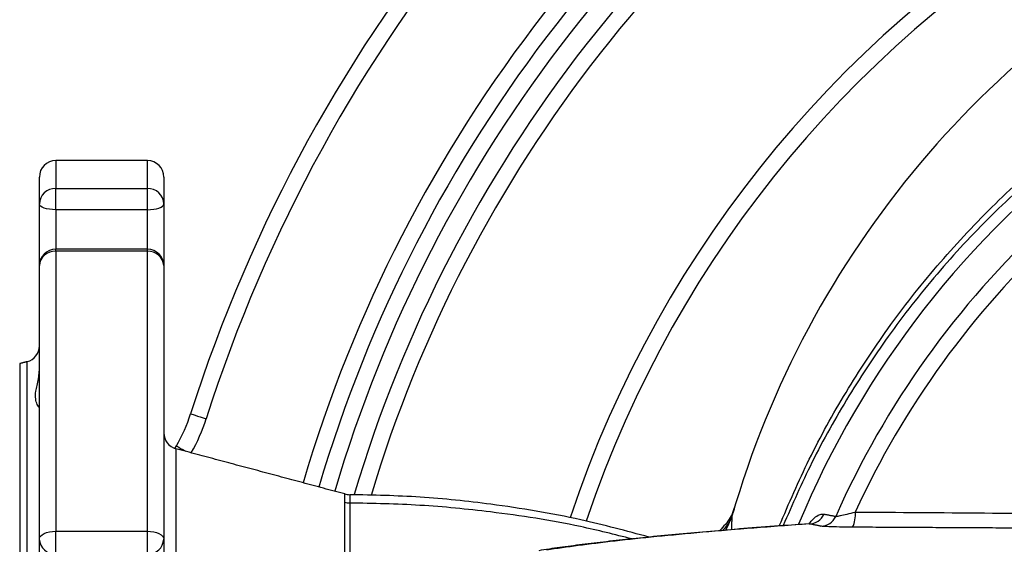
# Model space of a CAD drawing. Extents: x 0 to 15440, y 0 to 5940.
# Drawn here: x 11691 to 11842, y 1840 to 1920 of the extents above; entities that cross this region are included whole.
import ezdxf

# ---------------------------------------------------------------- set-up
doc = ezdxf.new("R2010")
doc.units = 0
doc.header["$LTSCALE"] = 5
doc.layers.get('0').update_dxf_attribs({"linetype": 'CONTINUOUS'})

msp = doc.modelspace()

# ---------------------------------------------------------------- linework, layer by layer
at = {"color": 7, "linetype": 'CONTINUOUS'}
for p, q in [((11696.73, 1898.71), (11696.73, 1894.47)), ((11710.73, 1894.47), (11710.73, 1898.71)), ((11694.23, 1892.07), (11694.23, 1896.21)), ((11713.23, 1896.21), (11713.23, 1892.07)), ((11696.73, 1891.22), (11696.73, 1894.47)), ((11696.73, 1894.47), (11710.73, 1894.47)), ((11710.73, 1891.22), (11710.73, 1894.47)), ((11694.23, 1882.68), (11694.23, 1892.07)), ((11710.73, 1891.22), (11696.73, 1891.22)), ((11696.73, 1891.22), (11696.73, 1885.18)), ((11710.73, 1885.18), (11710.73, 1891.22)), ((11713.23, 1892.07), (11713.23, 1882.68)), ((11696.73, 1884.87), (11696.73, 1885.18)), ((11710.73, 1884.87), (11710.73, 1885.18)), ((11710.73, 1884.87), (11696.73, 1884.87)), ((11696.73, 1884.87), (11696.73, 1842.12)), ((11710.73, 1842.12), (11710.73, 1884.87)), ((11694.23, 1840.91), (11694.23, 1882.68)), ((11713.23, 1882.68), (11713.23, 1840.91)), ((11691.23, 1867.71), (11691.23, 1709.71)), ((11692.37, 1709.4), (11692.37, 1868.01)), ((11714.93, 1854.76), (11715.15, 1855.14)), ((11715.08, 1854.71), (11715.08, 1722.7)), ((11696.73, 1842.12), (11710.73, 1842.12)), ((11696.73, 1838.64), (11696.73, 1842.12)), ((11710.73, 1838.64), (11710.73, 1842.12)), ((11694.23, 1833.56), (11694.23, 1840.91)), ((11713.23, 1840.91), (11713.23, 1833.56))]:
    msp.add_line(p, q, dxfattribs=at)
at = {"color": 7, "linetype": 'CONTINUOUS', "flags": 128}
for points in [[(11696.73, 1891.22), (11696.24, 1891.23), (11695.77, 1891.28), (11695.34, 1891.36), (11694.96, 1891.47), (11694.65, 1891.59), (11694.42, 1891.74), (11694.27, 1891.9), (11694.23, 1892.07)], [(11710.73, 1891.22), (11711.21, 1891.23), (11711.68, 1891.28), (11712.12, 1891.36), (11712.49, 1891.47), (11712.8, 1891.59), (11713.04, 1891.74), (11713.18, 1891.9), (11713.23, 1892.07)], [(11717.32, 1860.05), (11717.36, 1860.04), (11717.5, 1859.99), (11717.72, 1859.92), (11718.02, 1859.83), (11718.38, 1859.71), (11718.79, 1859.58), (11719.24, 1859.44), (11719.7, 1859.29)], [(11715.15, 1855.14), (11715.19, 1855.12), (11715.31, 1855.04), (11715.51, 1854.93), (11715.78, 1854.77), (11716.11, 1854.58), (11716.48, 1854.37), (11716.59, 1854.31)], [(11798.97, 1842.25), (11799.41, 1843), (11799.96, 1844.4)], [(11694.23, 1840.91), (11694.27, 1841.14), (11694.42, 1841.37), (11694.65, 1841.58), (11694.96, 1841.77), (11695.34, 1841.92), (11695.77, 1842.03), (11696.24, 1842.1), (11696.73, 1842.12)], [(11710.73, 1842.12), (11711.21, 1842.1), (11711.68, 1842.03), (11712.12, 1841.92), (11712.49, 1841.77), (11712.8, 1841.58), (11713.04, 1841.37), (11713.18, 1841.14), (11713.23, 1840.91)]]:
    msp.add_lwpolyline(points, dxfattribs=at)
at = {"color": 7, "linetype": 'CONTINUOUS'}
for centre, radius, start, end in [((11941.23, 1788.71), 235, 118.2425, 162.3263), ((11941.23, 1788.71), 232.5, 118.2425, 162.3263), ((11941.23, 1788.71), 215.5, 120.5584, 163.6105), ((11941.23, 1788.71), 213, 120.5584, 163.5941), ((11941.23, 1788.71), 210.5, 120.5584, 163.5774), ((11941.23, 1788.71), 207.5, 120.5584, 163.4754), ((11941.23, 1788.71), 205, 120.5584, 163.3063), ((11941.23, 1788.71), 175, 270, 161.5258), ((11941.23, 1788.71), 172.5, 270, 161.4224), ((11941.23, 1803.71), 147.01, 67.8695, 163.9306), ((11941.23, 1788.71), 141.97, 96.4016, 157.4416), ((11696.73, 1896.21), 2.5, 90, 180), ((11710.73, 1896.21), 2.5, 0, 90), ((11696.68, 1892.02), 2.45, 88.8974, 178.8543), ((11710.77, 1892.02), 2.45, 1.1462, 91.1021), ((11941.23, 1788.71), 137.22, 132.7971, 156.0608), ((11941.23, 1788.71), 134.79, 132.7971, 155.2915), ((11696.73, 1882.68), 2.5, 90, 180), ((11710.73, 1882.68), 2.5, 0, 90), ((11696.58, 1882.51), 2.36, 86.417, 175.9014), ((11710.87, 1882.51), 2.36, 4.0991, 93.5825), ((11691.73, 1870.43), 2.5, 285, 0), ((11693.5, 1867.64), 25, 330, 342.3263), ((11693.5, 1867.64), 27.5, 330.4635, 342.3263), ((11715.73, 1857.13), 2.5, 180, 255), ((11741.62, 1850.7), 3, 255, 269.859), ((11741.62, 1849.49), 3.06, 255.3181, 269.8899), ((11811.74, 1845.72), 2.48, 270.6301, 336.8855), ((11814.6, 1844.57), 4.21, 334.1262, 6.5545), ((11813.53, 1845.37), 2.48, 270.6287, 336.7275), ((11696.61, 1841.03), 2.39, 182.9702, 272.6909), ((11710.84, 1841.03), 2.39, 267.3096, 357.0293)]:
    msp.add_arc(centre, radius, start, end, dxfattribs=at)
for points, knots in [([(11807.19, 1842.93), (11808.66, 1846.34), (11811.67, 1853.32), (11817.26, 1863.39), (11823.75, 1873.29), (11831.18, 1882.75), (11839.52, 1891.72), (11848.58, 1899.96), (11858.3, 1907.41), (11868.62, 1913.99), (11879.48, 1919.69), (11890.77, 1924.46), (11902.41, 1928.26), (11914.32, 1931.03), (11926.42, 1932.79), (11938.63, 1933.53), (11951.29, 1933.24), (11964.31, 1931.72), (11977.6, 1929), (11986.17, 1926.16), (11990.45, 1924.74)], [0, 0, 0, 0, 0.050745, 0.103622, 0.156326, 0.211406, 0.266684, 0.321962, 0.37704, 0.432058, 0.487276, 0.542494, 0.597511, 0.652354, 0.707396, 0.762438, 0.817281, 0.878142, 0.939139, 1, 1, 1, 1]), ([(11990.03, 1923.71), (11985.78, 1925.1), (11977.29, 1927.9), (11964.12, 1930.57), (11951.21, 1932.06), (11938.65, 1932.35), (11926.52, 1931.62), (11914.5, 1929.88), (11902.66, 1927.14), (11891.09, 1923.39), (11879.85, 1918.67), (11869.04, 1913.04), (11858.75, 1906.53), (11849.06, 1899.15), (11840, 1890.97), (11831.67, 1882.09), (11824.22, 1872.69), (11817.7, 1862.85), (11812.16, 1852.99), (11809.2, 1846.21), (11807.78, 1842.97)], [0, 0, 0, 0, 0.060775, 0.1216832, 0.182458, 0.2373733, 0.2924855, 0.3475978, 0.4025132, 0.4576491, 0.5129838, 0.5683189, 0.6234554, 0.6787501, 0.7342437, 0.7897383, 0.8450342, 0.8980846, 0.9513098, 1, 1, 1, 1]), ([(11694.23, 1860.97), (11694.22, 1860.98), (11694.2, 1861), (11693.9, 1861.39), (11693.61, 1862.28), (11693.65, 1863.57), (11694.08, 1864.94), (11694.17, 1866.16), (11694.2, 1866.54)], [0, 0, 0, 0, 0.043819, 0.24911, 0.43963, 0.637743, 0.886074, 1, 1, 1, 1]), ([(11740.85, 1846.52), (11740.85, 1846.9), (11740.85, 1847.64), (11740.85, 1847.75), (11740.85, 1847.81)], [0, 0, 0, 0, 0.497268, 1, 1, 1, 1]), ([(11787.32, 1841.22), (11783.85, 1842.15), (11775.9, 1844.28), (11764.2, 1846.21), (11752.41, 1847.47), (11745.2, 1847.63), (11741.62, 1847.7)], [0, 0, 0, 0, 0.2325419, 0.5331943, 0.7675834, 1, 1, 1, 1]), ([(11741.62, 1847.7), (11741.62, 1847.7), (11741.62, 1847.7), (11741.62, 1847.63), (11741.62, 1847.28), (11741.62, 1846.74), (11741.62, 1846.42), (11741.62, 1846.42)], [0, 0, 0, 0, 0.000005, 0.288881, 0.576715, 0.999995, 1, 1, 1, 1]), ([(11740.84, 1809.71), (11740.84, 1811.19), (11740.84, 1814.15), (11740.84, 1818.43), (11740.84, 1822.56), (11740.84, 1826.49), (11740.85, 1830.14), (11740.85, 1833.54), (11740.85, 1836.65), (11740.85, 1839.4), (11740.85, 1841.75), (11740.85, 1843.73), (11740.85, 1845.37), (11740.85, 1846.14), (11740.85, 1846.52)], [0, 0, 0, 0, 0.08133, 0.16266, 0.24624, 0.32982, 0.413066, 0.496312, 0.581976, 0.667641, 0.749579, 0.831518, 0.915759, 1, 1, 1, 1]), ([(11784.68, 1840.94), (11782.07, 1841.6), (11774.97, 1843.39), (11764.15, 1845.03), (11752.38, 1846.21), (11745.19, 1846.35), (11741.62, 1846.42)], [0, 0, 0, 0, 0.185945, 0.505036, 0.753667, 1, 1, 1, 1]), ([(11741.62, 1846.42), (11741.62, 1846.42), (11741.62, 1846.02), (11741.62, 1844.8), (11741.62, 1842.44), (11741.62, 1839.37), (11741.62, 1835.65), (11741.62, 1831.32), (11741.62, 1826.5), (11741.62, 1821.24), (11741.62, 1815.65), (11741.62, 1811.66), (11741.62, 1809.67)], [0, 0, 0, 0, 0.000001, 0.1106732, 0.2216874, 0.3323599, 0.4448462, 0.5576908, 0.6701774, 0.780007, 0.8901704, 1, 1, 1, 1]), ([(11800.38, 1845.81), (11800.24, 1845.42), (11800.05, 1844.87), (11799.39, 1843.59), (11798.69, 1842.84), (11798.09, 1842.2)], [0, 0, 0, 0, 0.289393, 0.400999, 1, 1, 1, 1]), ([(11800.14, 1844.99), (11800.13, 1844.96), (11799.98, 1844.47), (11799.61, 1843.45), (11798.92, 1842.66), (11798.56, 1842.24)], [0, 0, 0, 0, 0.0227376, 0.4869073, 1, 1, 1, 1]), ([(11800.38, 1845.81), (11800.37, 1845.77), (11800.34, 1845.7), (11800.21, 1845.22), (11800.14, 1844.99)], [0, 0, 0, 0, 0.499353, 1, 1, 1, 1]), ([(11811.74, 1843.27), (11811.88, 1843.44), (11812.25, 1843.9), (11812.83, 1844.4), (11813.48, 1844.77), (11813.84, 1844.75), (11814.02, 1844.74)], [0, 0, 0, 0, 0.1356029, 0.3555657, 0.6775354, 1, 1, 1, 1]), ([(11815.81, 1844.39), (11815.85, 1844.39), (11815.97, 1844.39), (11816.27, 1844.45), (11816.81, 1844.56), (11817.54, 1844.72), (11818.36, 1844.94), (11818.78, 1845.05)], [0, 0, 0, 0, 0.112618, 0.362144, 0.377806, 0.681167, 1, 1, 1, 1]), ([(11818.78, 1845.05), (11820.42, 1845.04), (11828.65, 1844.98), (11839.49, 1844.9), (11848.7, 1844.84), (11851.31, 1844.82)], [0, 0, 0, 0, 0.151853, 0.759265, 1, 1, 1, 1]), ([(11811.68, 1843.26), (11809.92, 1843.13), (11806.26, 1842.86), (11801.07, 1842.46), (11796.03, 1842.04), (11791.3, 1841.61), (11786.86, 1841.18), (11782.72, 1840.74), (11778.87, 1840.3), (11775.32, 1839.85), (11772.51, 1839.47), (11770.99, 1839.23), (11770.46, 1839.14)], [0, 0, 0, 0, 0.098201, 0.203967, 0.309355, 0.414498, 0.51954, 0.624623, 0.729885, 0.835541, 0.941866, 1, 1, 1, 1]), ([(11811.77, 1843.24), (11808.89, 1843.03), (11803.14, 1842.6), (11795.42, 1841.95), (11788.33, 1841.29), (11782, 1840.61), (11776.34, 1839.92), (11773.23, 1839.46), (11771.68, 1839.23)], [0, 0, 0, 0, 0.1654996, 0.3310616, 0.4965612, 0.6643526, 0.8322087, 1, 1, 1, 1]), ([(11818.38, 1842.73), (11817.7, 1842.74), (11816.34, 1842.75), (11814.71, 1842.8), (11813.83, 1842.84), (11813.62, 1842.88), (11813.56, 1842.89)], [0, 0, 0, 0, 0.2995119, 0.5998403, 0.8782022, 1, 1, 1, 1])]:
    msp.add_open_spline(points, degree=3, knots=knots, dxfattribs=at)
for points in [[(11710.73, 1898.71), (11696.73, 1898.71)], [(11710.73, 1885.18), (11696.73, 1885.18)], [(11692.37, 1868.01), (11691.23, 1867.71)], [(11740.85, 1847.81), (11715.08, 1854.71)], [(11814.02, 1844.74), (11815.81, 1844.39)], [(11799.96, 1844.4), (11799.87, 1842.35)], [(11811.77, 1843.24), (11811.68, 1843.23)], [(11813.56, 1842.89), (11811.77, 1843.24)], [(11850.94, 1842.55), (11818.38, 1842.73)]]:
    msp.add_open_spline(points, degree=1, dxfattribs=at)

doc.saveas('drawing.dxf')
